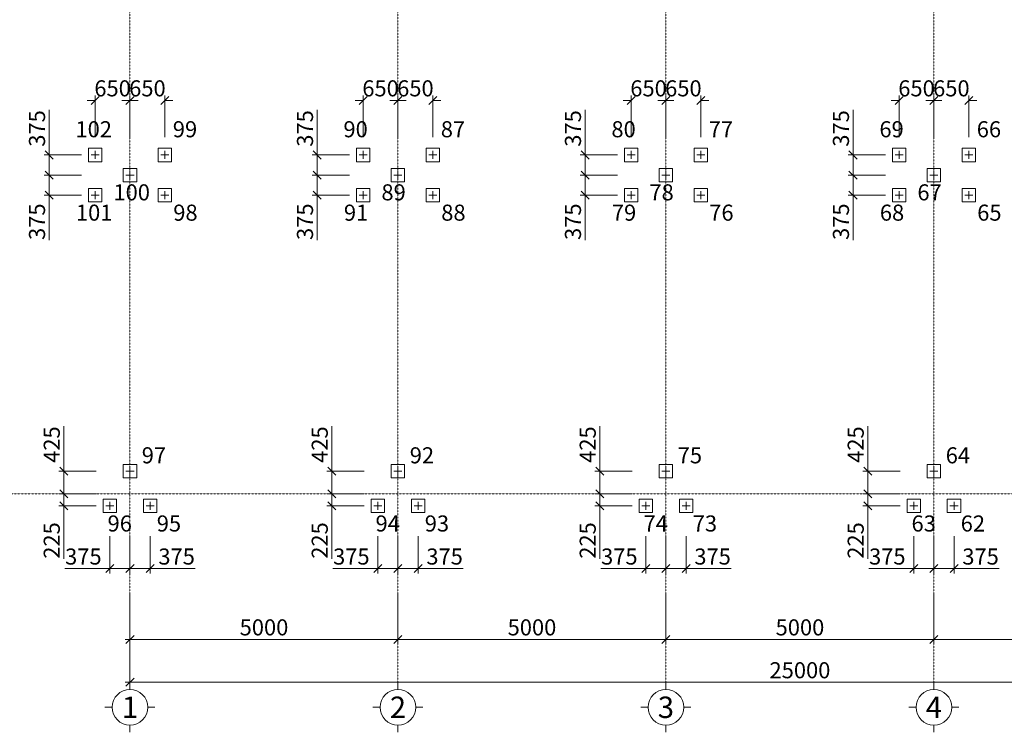
# Model space of a CAD drawing. Units: millimetres. Extents: x 1222 to 64113, y 808 to 45281.
# Drawn here: x 11436 to 29807, y 17364 to 30664 of the extents above; entities that cross this region are included whole.
import ezdxf
from ezdxf.enums import TextEntityAlignment as Align

# ---------------------------------------------------------------- set-up
doc = ezdxf.new("R2010")
doc.units = ezdxf.units.MM
doc.linetypes.add('CENTER', pattern=[2, 1.25, -0.25, 0.25, -0.25])
for name, color, linetype, lineweight in [('Be tong', 83, 'Continuous', 18), ('dim', 251, 'Continuous', 15), ('Net truc', 5, 'CENTER', 13), ('text', 2, 'Continuous', 15)]:
    doc.layers.add(name, color=color, linetype=linetype, lineweight=lineweight)
doc.styles.add('Chu 200', font='arial_0.ttf', dxfattribs={"width": 0.7, "height": 200})
doc.styles.add('so 0mm', font='romans.shx', dxfattribs={"width": 0.7})
doc.dimstyles.new('1-150', dxfattribs={"dimscale": 150, "dimtxt": 2, "dimasz": 1, "dimexe": 0.6, "dimexo": 0, "dimgap": 0.5, "dimtad": 1, "dimdec": 0, "dimzin": 0, "dimdsep": 46, "dimtxsty": 'so 0mm', "dimblk": 'OBLIQUE', "dimcen": 0.5, "dimdle": 0.6, "dimclrd": 256, "dimclre": 256, "dimclrt": 84, "dimadec": 0, "dimazin": 0, "dimtfac": 1, "dimtdec": 0, "dimtix": 1, "dimtofl": 0, "dimtmove": 0, "dimatfit": 3, "dimfxl": 1, "dimtolj": 1, "dimtzin": 0, "dimlwd": -1, "dimlwe": -1, "dimarcsym": 1})

# ---------------------------------------------------------------- blocks, each defined once
blk = doc.blocks.new('_Oblique')
at = {"color": 0, "linetype": 'ByBlock', "lineweight": -2}
blk.add_line((-0.5, -0.5), (0.5, 0.5), dxfattribs=at)
blk = doc.blocks.new('*D146')
at = {"layer": 'Defpoints', "color": 0}
for p in [(13494, 19941), (18494, 19941), (18494, 19098)]:
    blk.add_point(p, dxfattribs=at)
at = {"layer": 'dim'}
for p, q in [((13494, 19941), (13494, 19008)), ((18494, 19941), (18494, 19008)), ((13404, 19098), (18584, 19098))]:
    blk.add_line(p, q, dxfattribs=at)
at = {"layer": 'dim', "xscale": 150, "yscale": 150, "zscale": 150, "rotation": 180}
blk.add_blockref('_Oblique', (13494, 19098), dxfattribs=at)
at = {"layer": 'dim', "xscale": 150, "yscale": 150, "zscale": 150}
blk.add_blockref('_Oblique', (18494, 19098), dxfattribs=at)
at = {"layer": 'dim', "color": 84, "insert": (15994, 19323), "char_height": 300, "attachment_point": 5, "style": 'so 0mm'}
blk.add_mtext('\\A1;5000', dxfattribs=at)
blk = doc.blocks.new('*D147')
at = {"layer": 'Defpoints', "color": 0}
for p in [(18494, 19941), (23494, 19941), (23494, 19098)]:
    blk.add_point(p, dxfattribs=at)
at = {"layer": 'dim'}
for p, q in [((18494, 19941), (18494, 19008)), ((23494, 19941), (23494, 19008)), ((18404, 19098), (23584, 19098))]:
    blk.add_line(p, q, dxfattribs=at)
at = {"layer": 'dim', "xscale": 150, "yscale": 150, "zscale": 150, "rotation": 180}
blk.add_blockref('_Oblique', (18494, 19098), dxfattribs=at)
at = {"layer": 'dim', "xscale": 150, "yscale": 150, "zscale": 150}
blk.add_blockref('_Oblique', (23494, 19098), dxfattribs=at)
at = {"layer": 'dim', "color": 84, "insert": (20994, 19323), "char_height": 300, "attachment_point": 5, "style": 'so 0mm'}
blk.add_mtext('\\A1;5000', dxfattribs=at)
blk = doc.blocks.new('*D148')
at = {"layer": 'Defpoints', "color": 0}
for p in [(23494, 19941), (28494, 19941), (28494, 19098)]:
    blk.add_point(p, dxfattribs=at)
at = {"layer": 'dim'}
for p, q in [((23494, 19941), (23494, 19008)), ((28494, 19941), (28494, 19008)), ((23404, 19098), (28584, 19098))]:
    blk.add_line(p, q, dxfattribs=at)
at = {"layer": 'dim', "xscale": 150, "yscale": 150, "zscale": 150, "rotation": 180}
blk.add_blockref('_Oblique', (23494, 19098), dxfattribs=at)
at = {"layer": 'dim', "xscale": 150, "yscale": 150, "zscale": 150}
blk.add_blockref('_Oblique', (28494, 19098), dxfattribs=at)
at = {"layer": 'dim', "color": 84, "insert": (25994, 19323), "char_height": 300, "attachment_point": 5, "style": 'so 0mm'}
blk.add_mtext('\\A1;5000', dxfattribs=at)
blk = doc.blocks.new('*D149')
at = {"layer": 'Defpoints', "color": 0}
for p in [(28494, 19941), (33494, 19941), (33494, 19098)]:
    blk.add_point(p, dxfattribs=at)
at = {"layer": 'dim'}
for p, q in [((28494, 19941), (28494, 19008)), ((33494, 19941), (33494, 19008)), ((28404, 19098), (33584, 19098))]:
    blk.add_line(p, q, dxfattribs=at)
at = {"layer": 'dim', "xscale": 150, "yscale": 150, "zscale": 150, "rotation": 180}
blk.add_blockref('_Oblique', (28494, 19098), dxfattribs=at)
at = {"layer": 'dim', "xscale": 150, "yscale": 150, "zscale": 150}
blk.add_blockref('_Oblique', (33494, 19098), dxfattribs=at)
at = {"layer": 'dim', "color": 84, "insert": (30994, 19323), "char_height": 300, "attachment_point": 5, "style": 'so 0mm'}
blk.add_mtext('\\A1;5000', dxfattribs=at)
blk = doc.blocks.new('*D156')
at = {"layer": 'Defpoints', "color": 0}
for p in [(13494, 19941), (38494, 19941), (38494, 18298)]:
    blk.add_point(p, dxfattribs=at)
at = {"layer": 'dim'}
for p, q in [((13494, 19941), (13494, 18208)), ((38494, 19941), (38494, 18208)), ((13404, 18298), (38584, 18298))]:
    blk.add_line(p, q, dxfattribs=at)
at = {"layer": 'dim', "xscale": 150, "yscale": 150, "zscale": 150, "rotation": 180}
blk.add_blockref('_Oblique', (13494, 18298), dxfattribs=at)
at = {"layer": 'dim', "xscale": 150, "yscale": 150, "zscale": 150}
blk.add_blockref('_Oblique', (38494, 18298), dxfattribs=at)
at = {"layer": 'dim', "color": 84, "insert": (25994, 18523), "char_height": 300, "attachment_point": 5, "style": 'so 0mm'}
blk.add_mtext('\\A1;25000', dxfattribs=at)
blk = doc.blocks.new('A$C79ED1587')
for p, q in [((0, -100), (0, 0)), ((-250, -350), (-350, -350)), ((250, -350), (350, -350)), ((0, -600), (0, -700))]:
    blk.add_line(p, q)
blk.add_circle((0, -350), 250)
blk.add_attdef('A', text='', height=300).set_placement((0, -350), align=Align.MIDDLE_CENTER)
blk = doc.blocks.new('*D168')
at = {"layer": 'Defpoints', "color": 0}
for p in [(12863, 22239), (12259, 21814), (12863, 21814)]:
    blk.add_point(p, dxfattribs=at)
at = {"layer": 'dim'}
for p, q in [((12259, 22239), (12259, 23079)), ((12863, 22239), (12169, 22239)), ((12259, 21814), (12259, 22329)), ((12863, 21814), (12169, 21814))]:
    blk.add_line(p, q, dxfattribs=at)
at = {"layer": 'dim', "xscale": 150, "yscale": 150, "zscale": 150}
for p, rotation in [((12259, 22239), 90), ((12259, 21814), 270)]:
    blk.add_blockref('_Oblique', p, dxfattribs=dict(at, rotation=rotation))
at = {"layer": 'dim', "color": 84, "insert": (12034, 22734), "char_height": 300, "attachment_point": 5, "rotation": 90, "style": 'so 0mm'}
blk.add_mtext('\\A1;425', dxfattribs=at)
blk = doc.blocks.new('*D169')
at = {"layer": 'Defpoints', "color": 0}
for p in [(12259, 21814), (12863, 21814), (12863, 21589)]:
    blk.add_point(p, dxfattribs=at)
at = {"layer": 'dim'}
for p, q in [((12863, 21814), (12169, 21814)), ((12259, 21814), (12259, 21499)), ((12863, 21589), (12169, 21589)), ((12259, 21589), (12259, 20599))]:
    blk.add_line(p, q, dxfattribs=at)
at = {"layer": 'dim', "xscale": 150, "yscale": 150, "zscale": 150}
for p, rotation in [((12259, 21814), 90), ((12259, 21589), 270)]:
    blk.add_blockref('_Oblique', p, dxfattribs=dict(at, rotation=rotation))
at = {"layer": 'dim', "color": 84, "insert": (12034, 20944), "char_height": 300, "attachment_point": 5, "rotation": 90, "style": 'so 0mm'}
blk.add_mtext('\\A1;225', dxfattribs=at)
blk = doc.blocks.new('*D170')
at = {"layer": 'Defpoints', "color": 0}
for p in [(13119, 21025), (13494, 21025), (13494, 20420)]:
    blk.add_point(p, dxfattribs=at)
at = {"layer": 'dim'}
for p, q in [((13119, 21025), (13119, 20330)), ((13494, 21025), (13494, 20330)), ((13119, 20420), (12279, 20420)), ((13494, 20420), (13029, 20420))]:
    blk.add_line(p, q, dxfattribs=at)
at = {"layer": 'dim', "xscale": 150, "yscale": 150, "zscale": 150, "rotation": 180}
blk.add_blockref('_Oblique', (13119, 20420), dxfattribs=at)
at = {"layer": 'dim', "xscale": 150, "yscale": 150, "zscale": 150}
blk.add_blockref('_Oblique', (13494, 20420), dxfattribs=at)
at = {"layer": 'dim', "color": 84, "insert": (12624, 20645), "char_height": 300, "attachment_point": 5, "style": 'so 0mm'}
blk.add_mtext('\\A1;375', dxfattribs=at)
blk = doc.blocks.new('*D171')
at = {"layer": 'Defpoints', "color": 0}
for p in [(13494, 21025), (13869, 21025), (13494, 20420)]:
    blk.add_point(p, dxfattribs=at)
at = {"layer": 'dim'}
for p, q in [((13494, 21025), (13494, 20330)), ((13869, 21025), (13869, 20330)), ((13494, 20420), (13959, 20420)), ((13869, 20420), (14709, 20420))]:
    blk.add_line(p, q, dxfattribs=at)
at = {"layer": 'dim', "xscale": 150, "yscale": 150, "zscale": 150, "rotation": 180}
blk.add_blockref('_Oblique', (13494, 20420), dxfattribs=at)
at = {"layer": 'dim', "xscale": 150, "yscale": 150, "zscale": 150}
blk.add_blockref('_Oblique', (13869, 20420), dxfattribs=at)
at = {"layer": 'dim', "color": 84, "insert": (14364, 20645), "char_height": 300, "attachment_point": 5, "style": 'so 0mm'}
blk.add_mtext('\\A1;375', dxfattribs=at)
blk = doc.blocks.new('*D176')
at = {"layer": 'Defpoints', "color": 0}
for p in [(17863, 22239), (17259, 21814), (17863, 21814)]:
    blk.add_point(p, dxfattribs=at)
at = {"layer": 'dim'}
for p, q in [((17259, 22239), (17259, 23079)), ((17863, 22239), (17169, 22239)), ((17259, 21814), (17259, 22329)), ((17863, 21814), (17169, 21814))]:
    blk.add_line(p, q, dxfattribs=at)
at = {"layer": 'dim', "xscale": 150, "yscale": 150, "zscale": 150}
for p, rotation in [((17259, 22239), 90), ((17259, 21814), 270)]:
    blk.add_blockref('_Oblique', p, dxfattribs=dict(at, rotation=rotation))
at = {"layer": 'dim', "color": 84, "insert": (17034, 22734), "char_height": 300, "attachment_point": 5, "rotation": 90, "style": 'so 0mm'}
blk.add_mtext('\\A1;425', dxfattribs=at)
blk = doc.blocks.new('*D177')
at = {"layer": 'Defpoints', "color": 0}
for p in [(17259, 21814), (17863, 21814), (17863, 21589)]:
    blk.add_point(p, dxfattribs=at)
at = {"layer": 'dim'}
for p, q in [((17863, 21814), (17169, 21814)), ((17259, 21814), (17259, 21499)), ((17863, 21589), (17169, 21589)), ((17259, 21589), (17259, 20599))]:
    blk.add_line(p, q, dxfattribs=at)
at = {"layer": 'dim', "xscale": 150, "yscale": 150, "zscale": 150}
for p, rotation in [((17259, 21814), 90), ((17259, 21589), 270)]:
    blk.add_blockref('_Oblique', p, dxfattribs=dict(at, rotation=rotation))
at = {"layer": 'dim', "color": 84, "insert": (17034, 20944), "char_height": 300, "attachment_point": 5, "rotation": 90, "style": 'so 0mm'}
blk.add_mtext('\\A1;225', dxfattribs=at)
blk = doc.blocks.new('*D178')
at = {"layer": 'Defpoints', "color": 0}
for p in [(18119, 21025), (18494, 21025), (18494, 20420)]:
    blk.add_point(p, dxfattribs=at)
at = {"layer": 'dim'}
for p, q in [((18119, 21025), (18119, 20330)), ((18494, 21025), (18494, 20330)), ((18119, 20420), (17279, 20420)), ((18494, 20420), (18029, 20420))]:
    blk.add_line(p, q, dxfattribs=at)
at = {"layer": 'dim', "xscale": 150, "yscale": 150, "zscale": 150, "rotation": 180}
blk.add_blockref('_Oblique', (18119, 20420), dxfattribs=at)
at = {"layer": 'dim', "xscale": 150, "yscale": 150, "zscale": 150}
blk.add_blockref('_Oblique', (18494, 20420), dxfattribs=at)
at = {"layer": 'dim', "color": 84, "insert": (17624, 20645), "char_height": 300, "attachment_point": 5, "style": 'so 0mm'}
blk.add_mtext('\\A1;375', dxfattribs=at)
blk = doc.blocks.new('*D179')
at = {"layer": 'Defpoints', "color": 0}
for p in [(18494, 21025), (18869, 21025), (18494, 20420)]:
    blk.add_point(p, dxfattribs=at)
at = {"layer": 'dim'}
for p, q in [((18494, 21025), (18494, 20330)), ((18869, 21025), (18869, 20330)), ((18494, 20420), (18959, 20420)), ((18869, 20420), (19709, 20420))]:
    blk.add_line(p, q, dxfattribs=at)
at = {"layer": 'dim', "xscale": 150, "yscale": 150, "zscale": 150, "rotation": 180}
blk.add_blockref('_Oblique', (18494, 20420), dxfattribs=at)
at = {"layer": 'dim', "xscale": 150, "yscale": 150, "zscale": 150}
blk.add_blockref('_Oblique', (18869, 20420), dxfattribs=at)
at = {"layer": 'dim', "color": 84, "insert": (19364, 20645), "char_height": 300, "attachment_point": 5, "style": 'so 0mm'}
blk.add_mtext('\\A1;375', dxfattribs=at)
blk = doc.blocks.new('*D184')
at = {"layer": 'Defpoints', "color": 0}
for p in [(22863, 22239), (22259, 21814), (22863, 21814)]:
    blk.add_point(p, dxfattribs=at)
at = {"layer": 'dim'}
for p, q in [((22259, 22239), (22259, 23079)), ((22863, 22239), (22169, 22239)), ((22259, 21814), (22259, 22329)), ((22863, 21814), (22169, 21814))]:
    blk.add_line(p, q, dxfattribs=at)
at = {"layer": 'dim', "xscale": 150, "yscale": 150, "zscale": 150}
for p, rotation in [((22259, 22239), 90), ((22259, 21814), 270)]:
    blk.add_blockref('_Oblique', p, dxfattribs=dict(at, rotation=rotation))
at = {"layer": 'dim', "color": 84, "insert": (22034, 22734), "char_height": 300, "attachment_point": 5, "rotation": 90, "style": 'so 0mm'}
blk.add_mtext('\\A1;425', dxfattribs=at)
blk = doc.blocks.new('*D185')
at = {"layer": 'Defpoints', "color": 0}
for p in [(22259, 21814), (22863, 21814), (22863, 21589)]:
    blk.add_point(p, dxfattribs=at)
at = {"layer": 'dim'}
for p, q in [((22863, 21814), (22169, 21814)), ((22259, 21814), (22259, 21499)), ((22863, 21589), (22169, 21589)), ((22259, 21589), (22259, 20599))]:
    blk.add_line(p, q, dxfattribs=at)
at = {"layer": 'dim', "xscale": 150, "yscale": 150, "zscale": 150}
for p, rotation in [((22259, 21814), 90), ((22259, 21589), 270)]:
    blk.add_blockref('_Oblique', p, dxfattribs=dict(at, rotation=rotation))
at = {"layer": 'dim', "color": 84, "insert": (22034, 20944), "char_height": 300, "attachment_point": 5, "rotation": 90, "style": 'so 0mm'}
blk.add_mtext('\\A1;225', dxfattribs=at)
blk = doc.blocks.new('*D186')
at = {"layer": 'Defpoints', "color": 0}
for p in [(23119, 21025), (23494, 21025), (23494, 20420)]:
    blk.add_point(p, dxfattribs=at)
at = {"layer": 'dim'}
for p, q in [((23119, 21025), (23119, 20330)), ((23494, 21025), (23494, 20330)), ((23119, 20420), (22279, 20420)), ((23494, 20420), (23029, 20420))]:
    blk.add_line(p, q, dxfattribs=at)
at = {"layer": 'dim', "xscale": 150, "yscale": 150, "zscale": 150, "rotation": 180}
blk.add_blockref('_Oblique', (23119, 20420), dxfattribs=at)
at = {"layer": 'dim', "xscale": 150, "yscale": 150, "zscale": 150}
blk.add_blockref('_Oblique', (23494, 20420), dxfattribs=at)
at = {"layer": 'dim', "color": 84, "insert": (22624, 20645), "char_height": 300, "attachment_point": 5, "style": 'so 0mm'}
blk.add_mtext('\\A1;375', dxfattribs=at)
blk = doc.blocks.new('*D187')
at = {"layer": 'Defpoints', "color": 0}
for p in [(23494, 21025), (23869, 21025), (23494, 20420)]:
    blk.add_point(p, dxfattribs=at)
at = {"layer": 'dim'}
for p, q in [((23494, 21025), (23494, 20330)), ((23869, 21025), (23869, 20330)), ((23494, 20420), (23959, 20420)), ((23869, 20420), (24709, 20420))]:
    blk.add_line(p, q, dxfattribs=at)
at = {"layer": 'dim', "xscale": 150, "yscale": 150, "zscale": 150, "rotation": 180}
blk.add_blockref('_Oblique', (23494, 20420), dxfattribs=at)
at = {"layer": 'dim', "xscale": 150, "yscale": 150, "zscale": 150}
blk.add_blockref('_Oblique', (23869, 20420), dxfattribs=at)
at = {"layer": 'dim', "color": 84, "insert": (24364, 20645), "char_height": 300, "attachment_point": 5, "style": 'so 0mm'}
blk.add_mtext('\\A1;375', dxfattribs=at)
blk = doc.blocks.new('*D192')
at = {"layer": 'Defpoints', "color": 0}
for p in [(27863, 22239), (27259, 21814), (27863, 21814)]:
    blk.add_point(p, dxfattribs=at)
at = {"layer": 'dim'}
for p, q in [((27259, 22239), (27259, 23079)), ((27863, 22239), (27169, 22239)), ((27259, 21814), (27259, 22329)), ((27863, 21814), (27169, 21814))]:
    blk.add_line(p, q, dxfattribs=at)
at = {"layer": 'dim', "xscale": 150, "yscale": 150, "zscale": 150}
for p, rotation in [((27259, 22239), 90), ((27259, 21814), 270)]:
    blk.add_blockref('_Oblique', p, dxfattribs=dict(at, rotation=rotation))
at = {"layer": 'dim', "color": 84, "insert": (27034, 22734), "char_height": 300, "attachment_point": 5, "rotation": 90, "style": 'so 0mm'}
blk.add_mtext('\\A1;425', dxfattribs=at)
blk = doc.blocks.new('*D193')
at = {"layer": 'Defpoints', "color": 0}
for p in [(27259, 21814), (27863, 21814), (27863, 21589)]:
    blk.add_point(p, dxfattribs=at)
at = {"layer": 'dim'}
for p, q in [((27863, 21814), (27169, 21814)), ((27259, 21814), (27259, 21499)), ((27863, 21589), (27169, 21589)), ((27259, 21589), (27259, 20599))]:
    blk.add_line(p, q, dxfattribs=at)
at = {"layer": 'dim', "xscale": 150, "yscale": 150, "zscale": 150}
for p, rotation in [((27259, 21814), 90), ((27259, 21589), 270)]:
    blk.add_blockref('_Oblique', p, dxfattribs=dict(at, rotation=rotation))
at = {"layer": 'dim', "color": 84, "insert": (27034, 20944), "char_height": 300, "attachment_point": 5, "rotation": 90, "style": 'so 0mm'}
blk.add_mtext('\\A1;225', dxfattribs=at)
blk = doc.blocks.new('*D194')
at = {"layer": 'Defpoints', "color": 0}
for p in [(28119, 21025), (28494, 21025), (28494, 20420)]:
    blk.add_point(p, dxfattribs=at)
at = {"layer": 'dim'}
for p, q in [((28119, 21025), (28119, 20330)), ((28494, 21025), (28494, 20330)), ((28119, 20420), (27279, 20420)), ((28494, 20420), (28029, 20420))]:
    blk.add_line(p, q, dxfattribs=at)
at = {"layer": 'dim', "xscale": 150, "yscale": 150, "zscale": 150, "rotation": 180}
blk.add_blockref('_Oblique', (28119, 20420), dxfattribs=at)
at = {"layer": 'dim', "xscale": 150, "yscale": 150, "zscale": 150}
blk.add_blockref('_Oblique', (28494, 20420), dxfattribs=at)
at = {"layer": 'dim', "color": 84, "insert": (27624, 20645), "char_height": 300, "attachment_point": 5, "style": 'so 0mm'}
blk.add_mtext('\\A1;375', dxfattribs=at)
blk = doc.blocks.new('*D195')
at = {"layer": 'Defpoints', "color": 0}
for p in [(28494, 21025), (28869, 21025), (28494, 20420)]:
    blk.add_point(p, dxfattribs=at)
at = {"layer": 'dim'}
for p, q in [((28494, 21025), (28494, 20330)), ((28869, 21025), (28869, 20330)), ((28494, 20420), (28959, 20420)), ((28869, 20420), (29709, 20420))]:
    blk.add_line(p, q, dxfattribs=at)
at = {"layer": 'dim', "xscale": 150, "yscale": 150, "zscale": 150, "rotation": 180}
blk.add_blockref('_Oblique', (28494, 20420), dxfattribs=at)
at = {"layer": 'dim', "xscale": 150, "yscale": 150, "zscale": 150}
blk.add_blockref('_Oblique', (28869, 20420), dxfattribs=at)
at = {"layer": 'dim', "color": 84, "insert": (29364, 20645), "char_height": 300, "attachment_point": 5, "style": 'so 0mm'}
blk.add_mtext('\\A1;375', dxfattribs=at)
blk = doc.blocks.new('*D236')
at = {"layer": 'Defpoints', "color": 0}
for p in [(26984, 27764), (27588, 27764), (27588, 27389)]:
    blk.add_point(p, dxfattribs=at)
at = {"layer": 'dim'}
for p, q in [((27588, 27764), (26894, 27764)), ((26984, 27764), (26984, 27299)), ((27588, 27389), (26894, 27389)), ((26984, 27389), (26984, 26549))]:
    blk.add_line(p, q, dxfattribs=at)
at = {"layer": 'dim', "xscale": 150, "yscale": 150, "zscale": 150}
for p, rotation in [((26984, 27764), 90), ((26984, 27389), 270)]:
    blk.add_blockref('_Oblique', p, dxfattribs=dict(at, rotation=rotation))
at = {"layer": 'dim', "color": 84, "insert": (26759, 26894), "char_height": 300, "attachment_point": 5, "rotation": 90, "style": 'so 0mm'}
blk.add_mtext('\\A1;375', dxfattribs=at)
blk = doc.blocks.new('*D237')
at = {"layer": 'Defpoints', "color": 0}
for p in [(27588, 28139), (26984, 27764), (27588, 27764)]:
    blk.add_point(p, dxfattribs=at)
at = {"layer": 'dim'}
for p, q in [((26984, 28139), (26984, 28979)), ((27588, 28139), (26894, 28139)), ((26984, 27764), (26984, 28229)), ((27588, 27764), (26894, 27764))]:
    blk.add_line(p, q, dxfattribs=at)
at = {"layer": 'dim', "xscale": 150, "yscale": 150, "zscale": 150}
for p, rotation in [((26984, 28139), 90), ((26984, 27764), 270)]:
    blk.add_blockref('_Oblique', p, dxfattribs=dict(at, rotation=rotation))
at = {"layer": 'dim', "color": 84, "insert": (26759, 28634), "char_height": 300, "attachment_point": 5, "rotation": 90, "style": 'so 0mm'}
blk.add_mtext('\\A1;375', dxfattribs=at)
blk = doc.blocks.new('*D238')
at = {"layer": 'Defpoints', "color": 0}
for p in [(28494, 29158), (27844, 28470), (28494, 28470)]:
    blk.add_point(p, dxfattribs=at)
at = {"layer": 'dim'}
for p, q in [((27844, 28470), (27844, 29248)), ((28494, 28470), (28494, 29248)), ((27844, 29158), (27694, 29158)), ((28494, 29158), (28644, 29158))]:
    blk.add_line(p, q, dxfattribs=at)
at = {"layer": 'dim', "xscale": 150, "yscale": 150, "zscale": 150}
blk.add_blockref('_Oblique', (27844, 29158), dxfattribs=at)
at = {"layer": 'dim', "xscale": 150, "yscale": 150, "zscale": 150, "rotation": 180}
blk.add_blockref('_Oblique', (28494, 29158), dxfattribs=at)
at = {"layer": 'dim', "color": 84, "insert": (28169, 29383), "char_height": 300, "attachment_point": 5, "style": 'so 0mm'}
blk.add_mtext('\\A1;650', dxfattribs=at)
blk = doc.blocks.new('*D239')
at = {"layer": 'Defpoints', "color": 0}
for p in [(29144, 29158), (28494, 28470), (29144, 28470)]:
    blk.add_point(p, dxfattribs=at)
at = {"layer": 'dim'}
for p, q in [((28494, 28470), (28494, 29248)), ((29144, 28470), (29144, 29248)), ((28494, 29158), (28344, 29158)), ((29144, 29158), (29294, 29158))]:
    blk.add_line(p, q, dxfattribs=at)
at = {"layer": 'dim', "xscale": 150, "yscale": 150, "zscale": 150}
blk.add_blockref('_Oblique', (28494, 29158), dxfattribs=at)
at = {"layer": 'dim', "xscale": 150, "yscale": 150, "zscale": 150, "rotation": 180}
blk.add_blockref('_Oblique', (29144, 29158), dxfattribs=at)
at = {"layer": 'dim', "color": 84, "insert": (28819, 29383), "char_height": 300, "attachment_point": 5, "style": 'so 0mm'}
blk.add_mtext('\\A1;650', dxfattribs=at)
blk = doc.blocks.new('*D246')
at = {"layer": 'Defpoints', "color": 0}
for p in [(21984, 27764), (22588, 27764), (22588, 27389)]:
    blk.add_point(p, dxfattribs=at)
at = {"layer": 'dim'}
for p, q in [((22588, 27764), (21894, 27764)), ((21984, 27764), (21984, 27299)), ((22588, 27389), (21894, 27389)), ((21984, 27389), (21984, 26549))]:
    blk.add_line(p, q, dxfattribs=at)
at = {"layer": 'dim', "xscale": 150, "yscale": 150, "zscale": 150}
for p, rotation in [((21984, 27764), 90), ((21984, 27389), 270)]:
    blk.add_blockref('_Oblique', p, dxfattribs=dict(at, rotation=rotation))
at = {"layer": 'dim', "color": 84, "insert": (21759, 26894), "char_height": 300, "attachment_point": 5, "rotation": 90, "style": 'so 0mm'}
blk.add_mtext('\\A1;375', dxfattribs=at)
blk = doc.blocks.new('*D247')
at = {"layer": 'Defpoints', "color": 0}
for p in [(22588, 28139), (21984, 27764), (22588, 27764)]:
    blk.add_point(p, dxfattribs=at)
at = {"layer": 'dim'}
for p, q in [((21984, 28139), (21984, 28979)), ((22588, 28139), (21894, 28139)), ((21984, 27764), (21984, 28229)), ((22588, 27764), (21894, 27764))]:
    blk.add_line(p, q, dxfattribs=at)
at = {"layer": 'dim', "xscale": 150, "yscale": 150, "zscale": 150}
for p, rotation in [((21984, 28139), 90), ((21984, 27764), 270)]:
    blk.add_blockref('_Oblique', p, dxfattribs=dict(at, rotation=rotation))
at = {"layer": 'dim', "color": 84, "insert": (21759, 28634), "char_height": 300, "attachment_point": 5, "rotation": 90, "style": 'so 0mm'}
blk.add_mtext('\\A1;375', dxfattribs=at)
blk = doc.blocks.new('*D248')
at = {"layer": 'Defpoints', "color": 0}
for p in [(23494, 29158), (22844, 28470), (23494, 28470)]:
    blk.add_point(p, dxfattribs=at)
at = {"layer": 'dim'}
for p, q in [((22844, 28470), (22844, 29248)), ((23494, 28470), (23494, 29248)), ((22844, 29158), (22694, 29158)), ((23494, 29158), (23644, 29158))]:
    blk.add_line(p, q, dxfattribs=at)
at = {"layer": 'dim', "xscale": 150, "yscale": 150, "zscale": 150}
blk.add_blockref('_Oblique', (22844, 29158), dxfattribs=at)
at = {"layer": 'dim', "xscale": 150, "yscale": 150, "zscale": 150, "rotation": 180}
blk.add_blockref('_Oblique', (23494, 29158), dxfattribs=at)
at = {"layer": 'dim', "color": 84, "insert": (23169, 29383), "char_height": 300, "attachment_point": 5, "style": 'so 0mm'}
blk.add_mtext('\\A1;650', dxfattribs=at)
blk = doc.blocks.new('*D249')
at = {"layer": 'Defpoints', "color": 0}
for p in [(24144, 29158), (23494, 28470), (24144, 28470)]:
    blk.add_point(p, dxfattribs=at)
at = {"layer": 'dim'}
for p, q in [((23494, 28470), (23494, 29248)), ((24144, 28470), (24144, 29248)), ((23494, 29158), (23344, 29158)), ((24144, 29158), (24294, 29158))]:
    blk.add_line(p, q, dxfattribs=at)
at = {"layer": 'dim', "xscale": 150, "yscale": 150, "zscale": 150}
blk.add_blockref('_Oblique', (23494, 29158), dxfattribs=at)
at = {"layer": 'dim', "xscale": 150, "yscale": 150, "zscale": 150, "rotation": 180}
blk.add_blockref('_Oblique', (24144, 29158), dxfattribs=at)
at = {"layer": 'dim', "color": 84, "insert": (23819, 29383), "char_height": 300, "attachment_point": 5, "style": 'so 0mm'}
blk.add_mtext('\\A1;650', dxfattribs=at)
blk = doc.blocks.new('*D250')
at = {"layer": 'Defpoints', "color": 0}
for p in [(16984, 27764), (17588, 27764), (17588, 27389)]:
    blk.add_point(p, dxfattribs=at)
at = {"layer": 'dim'}
for p, q in [((17588, 27764), (16894, 27764)), ((16984, 27764), (16984, 27299)), ((17588, 27389), (16894, 27389)), ((16984, 27389), (16984, 26549))]:
    blk.add_line(p, q, dxfattribs=at)
at = {"layer": 'dim', "xscale": 150, "yscale": 150, "zscale": 150}
for p, rotation in [((16984, 27764), 90), ((16984, 27389), 270)]:
    blk.add_blockref('_Oblique', p, dxfattribs=dict(at, rotation=rotation))
at = {"layer": 'dim', "color": 84, "insert": (16759, 26894), "char_height": 300, "attachment_point": 5, "rotation": 90, "style": 'so 0mm'}
blk.add_mtext('\\A1;375', dxfattribs=at)
blk = doc.blocks.new('*D251')
at = {"layer": 'Defpoints', "color": 0}
for p in [(17588, 28139), (16984, 27764), (17588, 27764)]:
    blk.add_point(p, dxfattribs=at)
at = {"layer": 'dim'}
for p, q in [((16984, 28139), (16984, 28979)), ((17588, 28139), (16894, 28139)), ((16984, 27764), (16984, 28229)), ((17588, 27764), (16894, 27764))]:
    blk.add_line(p, q, dxfattribs=at)
at = {"layer": 'dim', "xscale": 150, "yscale": 150, "zscale": 150}
for p, rotation in [((16984, 28139), 90), ((16984, 27764), 270)]:
    blk.add_blockref('_Oblique', p, dxfattribs=dict(at, rotation=rotation))
at = {"layer": 'dim', "color": 84, "insert": (16759, 28634), "char_height": 300, "attachment_point": 5, "rotation": 90, "style": 'so 0mm'}
blk.add_mtext('\\A1;375', dxfattribs=at)
blk = doc.blocks.new('*D252')
at = {"layer": 'Defpoints', "color": 0}
for p in [(18494, 29158), (17844, 28470), (18494, 28470)]:
    blk.add_point(p, dxfattribs=at)
at = {"layer": 'dim'}
for p, q in [((17844, 28470), (17844, 29248)), ((18494, 28470), (18494, 29248)), ((17844, 29158), (17694, 29158)), ((18494, 29158), (18644, 29158))]:
    blk.add_line(p, q, dxfattribs=at)
at = {"layer": 'dim', "xscale": 150, "yscale": 150, "zscale": 150}
blk.add_blockref('_Oblique', (17844, 29158), dxfattribs=at)
at = {"layer": 'dim', "xscale": 150, "yscale": 150, "zscale": 150, "rotation": 180}
blk.add_blockref('_Oblique', (18494, 29158), dxfattribs=at)
at = {"layer": 'dim', "color": 84, "insert": (18169, 29383), "char_height": 300, "attachment_point": 5, "style": 'so 0mm'}
blk.add_mtext('\\A1;650', dxfattribs=at)
blk = doc.blocks.new('*D253')
at = {"layer": 'Defpoints', "color": 0}
for p in [(19144, 29158), (18494, 28470), (19144, 28470)]:
    blk.add_point(p, dxfattribs=at)
at = {"layer": 'dim'}
for p, q in [((18494, 28470), (18494, 29248)), ((19144, 28470), (19144, 29248)), ((18494, 29158), (18344, 29158)), ((19144, 29158), (19294, 29158))]:
    blk.add_line(p, q, dxfattribs=at)
at = {"layer": 'dim', "xscale": 150, "yscale": 150, "zscale": 150}
blk.add_blockref('_Oblique', (18494, 29158), dxfattribs=at)
at = {"layer": 'dim', "xscale": 150, "yscale": 150, "zscale": 150, "rotation": 180}
blk.add_blockref('_Oblique', (19144, 29158), dxfattribs=at)
at = {"layer": 'dim', "color": 84, "insert": (18819, 29383), "char_height": 300, "attachment_point": 5, "style": 'so 0mm'}
blk.add_mtext('\\A1;650', dxfattribs=at)
blk = doc.blocks.new('*D254')
at = {"layer": 'Defpoints', "color": 0}
for p in [(11984, 27764), (12588, 27764), (12588, 27389)]:
    blk.add_point(p, dxfattribs=at)
at = {"layer": 'dim'}
for p, q in [((12588, 27764), (11894, 27764)), ((11984, 27764), (11984, 27299)), ((12588, 27389), (11894, 27389)), ((11984, 27389), (11984, 26549))]:
    blk.add_line(p, q, dxfattribs=at)
at = {"layer": 'dim', "xscale": 150, "yscale": 150, "zscale": 150}
for p, rotation in [((11984, 27764), 90), ((11984, 27389), 270)]:
    blk.add_blockref('_Oblique', p, dxfattribs=dict(at, rotation=rotation))
at = {"layer": 'dim', "color": 84, "insert": (11759, 26894), "char_height": 300, "attachment_point": 5, "rotation": 90, "style": 'so 0mm'}
blk.add_mtext('\\A1;375', dxfattribs=at)
blk = doc.blocks.new('*D255')
at = {"layer": 'Defpoints', "color": 0}
for p in [(12588, 28139), (11984, 27764), (12588, 27764)]:
    blk.add_point(p, dxfattribs=at)
at = {"layer": 'dim'}
for p, q in [((11984, 28139), (11984, 28979)), ((12588, 28139), (11894, 28139)), ((11984, 27764), (11984, 28229)), ((12588, 27764), (11894, 27764))]:
    blk.add_line(p, q, dxfattribs=at)
at = {"layer": 'dim', "xscale": 150, "yscale": 150, "zscale": 150}
for p, rotation in [((11984, 28139), 90), ((11984, 27764), 270)]:
    blk.add_blockref('_Oblique', p, dxfattribs=dict(at, rotation=rotation))
at = {"layer": 'dim', "color": 84, "insert": (11759, 28634), "char_height": 300, "attachment_point": 5, "rotation": 90, "style": 'so 0mm'}
blk.add_mtext('\\A1;375', dxfattribs=at)
blk = doc.blocks.new('*D256')
at = {"layer": 'Defpoints', "color": 0}
for p in [(13494, 29158), (12844, 28470), (13494, 28470)]:
    blk.add_point(p, dxfattribs=at)
at = {"layer": 'dim'}
for p, q in [((12844, 28470), (12844, 29248)), ((13494, 28470), (13494, 29248)), ((12844, 29158), (12694, 29158)), ((13494, 29158), (13644, 29158))]:
    blk.add_line(p, q, dxfattribs=at)
at = {"layer": 'dim', "xscale": 150, "yscale": 150, "zscale": 150}
blk.add_blockref('_Oblique', (12844, 29158), dxfattribs=at)
at = {"layer": 'dim', "xscale": 150, "yscale": 150, "zscale": 150, "rotation": 180}
blk.add_blockref('_Oblique', (13494, 29158), dxfattribs=at)
at = {"layer": 'dim', "color": 84, "insert": (13169, 29383), "char_height": 300, "attachment_point": 5, "style": 'so 0mm'}
blk.add_mtext('\\A1;650', dxfattribs=at)
blk = doc.blocks.new('*D257')
at = {"layer": 'Defpoints', "color": 0}
for p in [(14144, 29158), (13494, 28470), (14144, 28470)]:
    blk.add_point(p, dxfattribs=at)
at = {"layer": 'dim'}
for p, q in [((13494, 28470), (13494, 29248)), ((14144, 28470), (14144, 29248)), ((13494, 29158), (13344, 29158)), ((14144, 29158), (14294, 29158))]:
    blk.add_line(p, q, dxfattribs=at)
at = {"layer": 'dim', "xscale": 150, "yscale": 150, "zscale": 150}
blk.add_blockref('_Oblique', (13494, 29158), dxfattribs=at)
at = {"layer": 'dim', "xscale": 150, "yscale": 150, "zscale": 150, "rotation": 180}
blk.add_blockref('_Oblique', (14144, 29158), dxfattribs=at)
at = {"layer": 'dim', "color": 84, "insert": (13819, 29383), "char_height": 300, "attachment_point": 5, "style": 'so 0mm'}
blk.add_mtext('\\A1;650', dxfattribs=at)

msp = doc.modelspace()

# ---------------------------------------------------------------- linework, layer by layer
at = {"layer": 'Be tong'}
for p, q in [((12768.7, 28139.4, 0), (12918.7, 28139.4, 0)), ((12768.7, 28139.4, 0), (12918.7, 28139.4, 0)), ((12843.7, 28214.4, 0), (12843.7, 28064.4, 0)), ((12843.7, 28214.4, 0), (12843.7, 28064.4, 0)), ((14218.7, 28139.4, 0), (14068.7, 28139.4, 0)), ((14143.7, 28214.4, 0), (14143.7, 28064.4, 0)), ((17768.7, 28139.4, 0), (17918.7, 28139.4, 0)), ((17768.7, 28139.4, 0), (17918.7, 28139.4, 0)), ((17843.7, 28214.4, 0), (17843.7, 28064.4, 0)), ((17843.7, 28214.4, 0), (17843.7, 28064.4, 0)), ((19218.7, 28139.4, 0), (19068.7, 28139.4, 0)), ((19143.7, 28214.4, 0), (19143.7, 28064.4, 0)), ((22768.7, 28139.4, 0), (22918.7, 28139.4, 0)), ((22768.7, 28139.4, 0), (22918.7, 28139.4, 0)), ((22843.7, 28214.4, 0), (22843.7, 28064.4, 0)), ((22843.7, 28214.4, 0), (22843.7, 28064.4, 0)), ((24218.7, 28139.4, 0), (24068.7, 28139.4, 0)), ((24143.7, 28214.4, 0), (24143.7, 28064.4, 0)), ((27768.7, 28139.4, 0), (27918.7, 28139.4, 0)), ((27768.7, 28139.4, 0), (27918.7, 28139.4, 0)), ((27843.7, 28214.4, 0), (27843.7, 28064.4, 0)), ((27843.7, 28214.4, 0), (27843.7, 28064.4, 0)), ((29218.7, 28139.4, 0), (29068.7, 28139.4, 0)), ((29143.7, 28214.4, 0), (29143.7, 28064.4, 0)), ((13418.7, 27764.4, 0), (13568.7, 27764.4, 0)), ((13418.7, 27764.4, 0), (13568.7, 27764.4, 0)), ((13493.7, 27839.4, 0), (13493.7, 27689.4, 0)), ((13493.7, 27839.4, 0), (13493.7, 27689.4, 0)), ((18418.7, 27764.4, 0), (18568.7, 27764.4, 0)), ((18418.7, 27764.4, 0), (18568.7, 27764.4, 0)), ((18493.7, 27839.4, 0), (18493.7, 27689.4, 0)), ((18493.7, 27839.4, 0), (18493.7, 27689.4, 0)), ((23418.7, 27764.4, 0), (23568.7, 27764.4, 0)), ((23418.7, 27764.4, 0), (23568.7, 27764.4, 0)), ((23493.7, 27839.4, 0), (23493.7, 27689.4, 0)), ((23493.7, 27839.4, 0), (23493.7, 27689.4, 0)), ((28418.7, 27764.4, 0), (28568.7, 27764.4, 0)), ((28418.7, 27764.4, 0), (28568.7, 27764.4, 0)), ((28493.7, 27839.4, 0), (28493.7, 27689.4, 0)), ((28493.7, 27839.4, 0), (28493.7, 27689.4, 0)), ((12768.7, 27389.4, 0), (12918.7, 27389.4, 0)), ((12768.7, 27389.4, 0), (12918.7, 27389.4, 0)), ((12843.7, 27464.4, 0), (12843.7, 27314.4, 0)), ((12843.7, 27464.4, 0), (12843.7, 27314.4, 0)), ((14218.7, 27389.4, 0), (14068.7, 27389.4, 0)), ((14143.7, 27464.4, 0), (14143.7, 27314.4, 0)), ((17768.7, 27389.4, 0), (17918.7, 27389.4, 0)), ((17768.7, 27389.4, 0), (17918.7, 27389.4, 0)), ((17843.7, 27464.4, 0), (17843.7, 27314.4, 0)), ((17843.7, 27464.4, 0), (17843.7, 27314.4, 0)), ((19218.7, 27389.4, 0), (19068.7, 27389.4, 0)), ((19143.7, 27464.4, 0), (19143.7, 27314.4, 0)), ((22768.7, 27389.4, 0), (22918.7, 27389.4, 0)), ((22768.7, 27389.4, 0), (22918.7, 27389.4, 0)), ((22843.7, 27464.4, 0), (22843.7, 27314.4, 0)), ((22843.7, 27464.4, 0), (22843.7, 27314.4, 0)), ((24218.7, 27389.4, 0), (24068.7, 27389.4, 0)), ((24143.7, 27464.4, 0), (24143.7, 27314.4, 0)), ((27768.7, 27389.4, 0), (27918.7, 27389.4, 0)), ((27768.7, 27389.4, 0), (27918.7, 27389.4, 0)), ((27843.7, 27464.4, 0), (27843.7, 27314.4, 0)), ((27843.7, 27464.4, 0), (27843.7, 27314.4, 0)), ((29218.7, 27389.4, 0), (29068.7, 27389.4, 0)), ((29143.7, 27464.4, 0), (29143.7, 27314.4, 0)), ((13418.7, 22239.4, 0), (13568.7, 22239.4, 0)), ((13493.7, 22164.4, 0), (13493.7, 22314.4, 0)), ((18418.7, 22239.4, 0), (18568.7, 22239.4, 0)), ((18493.7, 22164.4, 0), (18493.7, 22314.4, 0)), ((23418.7, 22239.4, 0), (23568.7, 22239.4, 0)), ((23493.7, 22164.4, 0), (23493.7, 22314.4, 0)), ((28418.7, 22239.4, 0), (28568.7, 22239.4, 0)), ((28493.7, 22164.4, 0), (28493.7, 22314.4, 0)), ((13043.7, 21589.4, 0), (13193.7, 21589.4, 0)), ((13118.7, 21514.4, 0), (13118.7, 21664.4, 0)), ((13793.7, 21589.4, 0), (13943.7, 21589.4, 0)), ((13868.7, 21514.4, 0), (13868.7, 21664.4, 0)), ((18043.7, 21589.4, 0), (18193.7, 21589.4, 0)), ((18118.7, 21514.4, 0), (18118.7, 21664.4, 0)), ((18793.7, 21589.4, 0), (18943.7, 21589.4, 0)), ((18868.7, 21514.4, 0), (18868.7, 21664.4, 0)), ((23043.7, 21589.4, 0), (23193.7, 21589.4, 0)), ((23118.7, 21514.4, 0), (23118.7, 21664.4, 0)), ((23793.7, 21589.4, 0), (23943.7, 21589.4, 0)), ((23868.7, 21514.4, 0), (23868.7, 21664.4, 0)), ((28043.7, 21589.4, 0), (28193.7, 21589.4, 0)), ((28118.7, 21514.4, 0), (28118.7, 21664.4, 0)), ((28793.7, 21589.4, 0), (28943.7, 21589.4, 0)), ((28868.7, 21514.4, 0), (28868.7, 21664.4, 0))]:
    msp.add_line(p, q, dxfattribs=at)
at = {"layer": 'Be tong', "elevation": 0}
for points in [[(12718.7, 28264.4), (12718.7, 28014.4), (12968.7, 28014.4), (12968.7, 28264.4)], [(12718.7, 28264.4), (12718.7, 28014.4), (12968.7, 28014.4), (12968.7, 28264.4)], [(14268.7, 28264.4), (14268.7, 28014.4), (14018.7, 28014.4), (14018.7, 28264.4)], [(17718.7, 28264.4), (17718.7, 28014.4), (17968.7, 28014.4), (17968.7, 28264.4)], [(17718.7, 28264.4), (17718.7, 28014.4), (17968.7, 28014.4), (17968.7, 28264.4)], [(19268.7, 28264.4), (19268.7, 28014.4), (19018.7, 28014.4), (19018.7, 28264.4)], [(22718.7, 28264.4), (22718.7, 28014.4), (22968.7, 28014.4), (22968.7, 28264.4)], [(22718.7, 28264.4), (22718.7, 28014.4), (22968.7, 28014.4), (22968.7, 28264.4)], [(24268.7, 28264.4), (24268.7, 28014.4), (24018.7, 28014.4), (24018.7, 28264.4)], [(27718.7, 28264.4), (27718.7, 28014.4), (27968.7, 28014.4), (27968.7, 28264.4)], [(27718.7, 28264.4), (27718.7, 28014.4), (27968.7, 28014.4), (27968.7, 28264.4)], [(29268.7, 28264.4), (29268.7, 28014.4), (29018.7, 28014.4), (29018.7, 28264.4)], [(13368.7, 27889.4), (13368.7, 27639.4), (13618.7, 27639.4), (13618.7, 27889.4)], [(13368.7, 27889.4), (13368.7, 27639.4), (13618.7, 27639.4), (13618.7, 27889.4)], [(18368.7, 27889.4), (18368.7, 27639.4), (18618.7, 27639.4), (18618.7, 27889.4)], [(18368.7, 27889.4), (18368.7, 27639.4), (18618.7, 27639.4), (18618.7, 27889.4)], [(23368.7, 27889.4), (23368.7, 27639.4), (23618.7, 27639.4), (23618.7, 27889.4)], [(23368.7, 27889.4), (23368.7, 27639.4), (23618.7, 27639.4), (23618.7, 27889.4)], [(28368.7, 27889.4), (28368.7, 27639.4), (28618.7, 27639.4), (28618.7, 27889.4)], [(28368.7, 27889.4), (28368.7, 27639.4), (28618.7, 27639.4), (28618.7, 27889.4)], [(12718.7, 27514.4), (12718.7, 27264.4), (12968.7, 27264.4), (12968.7, 27514.4)], [(12718.7, 27514.4), (12718.7, 27264.4), (12968.7, 27264.4), (12968.7, 27514.4)], [(14268.7, 27514.4), (14268.7, 27264.4), (14018.7, 27264.4), (14018.7, 27514.4)], [(17718.7, 27514.4), (17718.7, 27264.4), (17968.7, 27264.4), (17968.7, 27514.4)], [(17718.7, 27514.4), (17718.7, 27264.4), (17968.7, 27264.4), (17968.7, 27514.4)], [(19268.7, 27514.4), (19268.7, 27264.4), (19018.7, 27264.4), (19018.7, 27514.4)], [(22718.7, 27514.4), (22718.7, 27264.4), (22968.7, 27264.4), (22968.7, 27514.4)], [(22718.7, 27514.4), (22718.7, 27264.4), (22968.7, 27264.4), (22968.7, 27514.4)], [(24268.7, 27514.4), (24268.7, 27264.4), (24018.7, 27264.4), (24018.7, 27514.4)], [(27718.7, 27514.4), (27718.7, 27264.4), (27968.7, 27264.4), (27968.7, 27514.4)], [(27718.7, 27514.4), (27718.7, 27264.4), (27968.7, 27264.4), (27968.7, 27514.4)], [(29268.7, 27514.4), (29268.7, 27264.4), (29018.7, 27264.4), (29018.7, 27514.4)], [(13368.7, 22114.4), (13618.7, 22114.4), (13618.7, 22364.4), (13368.7, 22364.4)], [(18368.7, 22114.4), (18618.7, 22114.4), (18618.7, 22364.4), (18368.7, 22364.4)], [(23368.7, 22114.4), (23618.7, 22114.4), (23618.7, 22364.4), (23368.7, 22364.4)], [(28368.7, 22114.4), (28618.7, 22114.4), (28618.7, 22364.4), (28368.7, 22364.4)], [(12993.7, 21464.4), (13243.7, 21464.4), (13243.7, 21714.4), (12993.7, 21714.4)], [(13743.7, 21464.4), (13993.7, 21464.4), (13993.7, 21714.4), (13743.7, 21714.4)], [(17993.7, 21464.4), (18243.7, 21464.4), (18243.7, 21714.4), (17993.7, 21714.4)], [(18743.7, 21464.4), (18993.7, 21464.4), (18993.7, 21714.4), (18743.7, 21714.4)], [(22993.7, 21464.4), (23243.7, 21464.4), (23243.7, 21714.4), (22993.7, 21714.4)], [(23743.7, 21464.4), (23993.7, 21464.4), (23993.7, 21714.4), (23743.7, 21714.4)], [(27993.7, 21464.4), (28243.7, 21464.4), (28243.7, 21714.4), (27993.7, 21714.4)], [(28743.7, 21464.4), (28993.7, 21464.4), (28993.7, 21714.4), (28743.7, 21714.4)]]:
    msp.add_lwpolyline(points, close=True, dxfattribs=at)
at = {"layer": 'Net truc'}
for p, q in [((13493.7, 18297.7), (13493.7, 35731.1, 0)), ((18493.7, 18297.7), (18493.7, 35731.1, 0)), ((23493.7, 18297.7), (23493.7, 35731.1, 0)), ((28493.7, 18297.7), (28493.7, 35731.1, 0)), ((9450.5, 21814.4, 0), (59702.1, 21814.4, 0))]:
    msp.add_line(p, q, dxfattribs=at).dxf.unprotected_set("ltscale", 0)

# ---------------------------------------------------------------- block references
at = {"layer": 'Be tong', "xscale": 1.333333333372138, "yscale": 1.333333333328483, "zscale": 1.333333333333333}
for p, values in [((13493.7, 18297.7), {'A': '1'}), ((18493.7, 18297.7), {'A': '2'}), ((23493.7, 18297.7), {'A': '3'}), ((28493.7, 18297.7), {'A': '4'})]:
    msp.add_blockref('A$C79ED1587', p, dxfattribs=at).add_auto_attribs(values)

# ---------------------------------------------------------------- texts
at = {"layer": 'text', "char_height": 300, "width": 2641.222, "attachment_point": 7, "style": 'Chu 200'}
for s, insert in [('102', (12476.4, 28376.2, 0)), ('99', (14292.7, 28376.2, 0)), ('90', (17476.4, 28376.2, 0)), ('87', (19292.7, 28376.2, 0)), ('80', (22476.4, 28376.2, 0)), ('77', (24292.7, 28376.2, 0)), ('69', (27476.4, 28376.2, 0)), ('66', (29292.7, 28376.2, 0)), ('100', (13185, 27198.3, 0)), ('89', (18185, 27198.3, 0)), ('78', (23185, 27198.3, 0)), ('67', (28185, 27198.3, 0)), ('101', (12485, 26819.1, 0)), ('98', (14301.3, 26819.1, 0)), ('91', (17485, 26819.1, 0)), ('88', (19301.3, 26819.1, 0)), ('79', (22485, 26819.1, 0)), ('76', (24301.3, 26819.1, 0)), ('68', (27485, 26819.1, 0)), ('65', (29301.3, 26819.1, 0)), ('97', (13713.3, 22290.6, 0)), ('92', (18713.3, 22290.6, 0)), ('75', (23713.3, 22290.6, 0)), ('64', (28713.3, 22290.6, 0)), ('96', (13075.2, 21018.1, 0)), ('95', (13993.4, 21018.1, 0)), ('94', (18075.2, 21018.1, 0)), ('93', (18993.4, 21018.1, 0)), ('74', (23075.2, 21018.1, 0)), ('73', (23993.4, 21018.1, 0)), ('63', (28075.2, 21018.1, 0)), ('62', (28993.4, 21018.1, 0))]:
    msp.add_mtext(s, dxfattribs=dict(at, insert=insert))

# ---------------------------------------------------------------- dimensions: what is measured, and where the dimension line sits
at = {"layer": 'dim'}
for base, p1, p2, picture, middle in [((13493.7, 29158.5), (12843.7, 28470.2), (13493.7, 28470.2), '*D256', (13168.7, 29383.5)), ((14143.7, 29158.5), (13493.7, 28470.2), (14143.7, 28470.2), '*D257', (13818.7, 29383.5)), ((18493.7, 29158.5), (17843.7, 28470.2), (18493.7, 28470.2), '*D252', (18168.7, 29383.5)), ((19143.7, 29158.5), (18493.7, 28470.2), (19143.7, 28470.2), '*D253', (18818.7, 29383.5)), ((23493.7, 29158.5), (22843.7, 28470.2), (23493.7, 28470.2), '*D248', (23168.7, 29383.5)), ((24143.7, 29158.5), (23493.7, 28470.2), (24143.7, 28470.2), '*D249', (23818.7, 29383.5)), ((28493.7, 29158.5), (27843.7, 28470.2), (28493.7, 28470.2), '*D238', (28168.7, 29383.5)), ((29143.7, 29158.5), (28493.7, 28470.2), (29143.7, 28470.2), '*D239', (28818.7, 29383.5)), ((18493.7, 19097.7), (13493.7, 19940.7), (18493.7, 19940.7), '*D146', (15993.7, 19322.7)), ((38494, 18297.7), (13493.7, 19940.7), (38494, 19940.7), '*D156', (25993.9, 18522.7))]:
    dim = msp.add_linear_dim(base=base, p1=p1, p2=p2, dimstyle='1-150', dxfattribs=at)
    dim.commit()
    dim.dimension.update_dxf_attribs({"geometry": picture, "text_midpoint": middle})
for base, p1, p2, angle, picture, middle in [((11984.2, 27764.4, 0), (12588.5, 28139.4, 0), (12588.5, 27764.4, 0), 270, '*D255', (11984.2, 28634.4, 0)), ((16984.2, 27764.4, 0), (17588.5, 28139.4, 0), (17588.5, 27764.4, 0), 270, '*D251', (16984.2, 28634.4, 0)), ((21984.2, 27764.4, 0), (22588.5, 28139.4, 0), (22588.5, 27764.4, 0), 270, '*D247', (21984.2, 28634.4, 0)), ((26984.2, 27764.4, 0), (27588.5, 28139.4, 0), (27588.5, 27764.4, 0), 270, '*D237', (26984.2, 28634.4, 0)), ((11984.2, 27764.4, 0), (12588.5, 27389.4, 0), (12588.5, 27764.4, 0), 90, '*D254', (11984.2, 26894.4, 0)), ((16984.2, 27764.4, 0), (17588.5, 27389.4, 0), (17588.5, 27764.4, 0), 90, '*D250', (16984.2, 26894.4, 0)), ((21984.2, 27764.4, 0), (22588.5, 27389.4, 0), (22588.5, 27764.4, 0), 90, '*D246', (21984.2, 26894.4, 0)), ((26984.2, 27764.4, 0), (27588.5, 27389.4, 0), (27588.5, 27764.4, 0), 90, '*D236', (26984.2, 26894.4, 0)), ((12259.2, 21814.4, 0), (12863.5, 22239.4, 0), (12863.5, 21814.4, 0), 270, '*D168', (12259.2, 22734.4, 0)), ((17259.2, 21814.4, 0), (17863.5, 22239.4, 0), (17863.5, 21814.4, 0), 270, '*D176', (17259.2, 22734.4, 0)), ((22259.2, 21814.4, 0), (22863.5, 22239.4, 0), (22863.5, 21814.4, 0), 270, '*D184', (22259.2, 22734.4, 0)), ((27259.2, 21814.4, 0), (27863.5, 22239.4, 0), (27863.5, 21814.4, 0), 270, '*D192', (27259.2, 22734.4, 0)), ((12259.2, 21814.4, 0), (12863.5, 21589.4, 0), (12863.5, 21814.4, 0), 90, '*D169', (12259.2, 20944.4, 0)), ((17259.2, 21814.4, 0), (17863.5, 21589.4, 0), (17863.5, 21814.4, 0), 90, '*D177', (17259.2, 20944.4, 0)), ((22259.2, 21814.4, 0), (22863.5, 21589.4, 0), (22863.5, 21814.4, 0), 90, '*D185', (22259.2, 20944.4, 0)), ((27259.2, 21814.4, 0), (27863.5, 21589.4, 0), (27863.5, 21814.4, 0), 90, '*D193', (27259.2, 20944.4, 0)), ((13493.7, 20420.3, 0), (13868.7, 21024.5, 0), (13493.7, 21024.5, 0), 180, '*D171', (14363.7, 20420.3, 0)), ((18493.7, 20420.3, 0), (18868.7, 21024.5, 0), (18493.7, 21024.5, 0), 180, '*D179', (19363.7, 20420.3, 0)), ((23493.7, 20420.3, 0), (23868.7, 21024.5, 0), (23493.7, 21024.5, 0), 180, '*D187', (24363.7, 20420.3, 0)), ((28493.7, 20420.3, 0), (28868.7, 21024.5, 0), (28493.7, 21024.5, 0), 180, '*D195', (29363.7, 20420.3, 0))]:
    dim = msp.add_linear_dim(base=base, p1=p1, p2=p2, angle=angle, dimstyle='1-150', dxfattribs=at)
    dim.commit()
    dim.dimension.update_dxf_attribs({"geometry": picture, "text_midpoint": middle, "dimtype": 160})
for base, p1, p2, picture, middle in [((13493.7, 20420.3, 0), (13118.7, 21024.5, 0), (13493.7, 21024.5, 0), '*D170', (12623.7, 20420.3, 0)), ((18493.7, 20420.3, 0), (18118.7, 21024.5, 0), (18493.7, 21024.5, 0), '*D178', (17623.7, 20420.3, 0)), ((23493.7, 20420.3, 0), (23118.7, 21024.5, 0), (23493.7, 21024.5, 0), '*D186', (22623.7, 20420.3, 0)), ((28493.7, 20420.3, 0), (28118.7, 21024.5, 0), (28493.7, 21024.5, 0), '*D194', (27623.7, 20420.3, 0))]:
    dim = msp.add_linear_dim(base=base, p1=p1, p2=p2, dimstyle='1-150', dxfattribs=at)
    dim.commit()
    dim.dimension.update_dxf_attribs({"geometry": picture, "text_midpoint": middle, "dimtype": 160})
for base, p1, p2, picture, middle in [((23493.7, 19097.7), (18493.7, 19940.7), (23493.7, 19940.7), '*D147', (20993.7, 19322.7)), ((28493.7, 19097.7), (23493.7, 19940.7), (28493.7, 19940.7), '*D148', (25993.7, 19322.7)), ((33493.7, 19097.7), (28493.7, 19940.7), (33493.7, 19940.7), '*D149', (30993.7, 19322.7))]:
    dim = msp.add_linear_dim(base=base, p1=p1, p2=p2, dimstyle='1-150', override={"dimtmove": 1}, dxfattribs=at)
    dim.commit()
    dim.dimension.update_dxf_attribs({"geometry": picture, "text_midpoint": middle})

doc.saveas('drawing.dxf')
